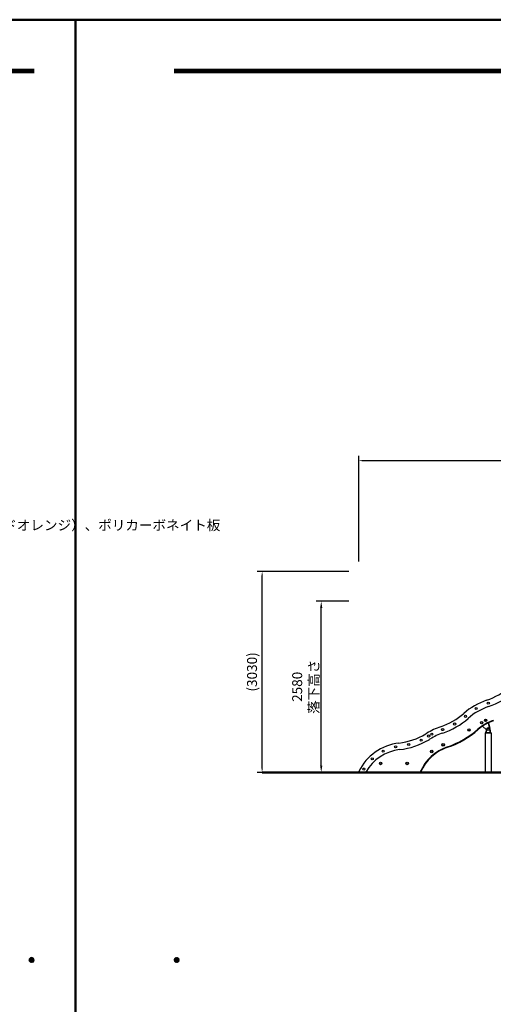
# Model space of a CAD drawing. Units: millimetres. Extents: x 167285 to 251385, y 22776 to 52476.
# Drawn here: x 208494 to 215638, y 37626 to 52476 of the extents above; entities that cross this region are included whole.
import ezdxf
from ezdxf.enums import TextEntityAlignment as Align

# ---------------------------------------------------------------- set-up
doc = ezdxf.new("R2010")
doc.units = ezdxf.units.MM
doc.header["$LTSCALE"] = 15
doc.layers.get('0').update_dxf_attribs({"lineweight": 50})
doc.layers.get('DEFPOINTS').update_dxf_attribs({"lineweight": 50})
for name, color, linetype in [('P001', 131, 'Continuous'), ('P_3TEXT', 60, 'Continuous'), ('P_5DRAWFRAME', 104, 'Continuous')]:
    doc.layers.add(name, color=color, linetype=linetype)
doc.layers.add('P_2DIM', color=6, linetype='Continuous', lineweight=25)
doc.layers.add('P_7THICK', color=7, linetype='Continuous', lineweight=50)
doc.styles.add('BIGFONT', font='simplex.shx', dxfattribs={"bigfont": 'bigfont.shx'})
doc.dimstyles.new('DIMBIGFONT', dxfattribs={"dimscale": 50, "dimtxt": 3, "dimasz": 2, "dimexe": 1.5, "dimexo": 3, "dimgap": 0.75, "dimtad": 1, "dimdec": 0, "dimdsep": 46, "dimtxsty": 'BIGFONT', "dimcen": 0, "dimclrd": 256, "dimclre": 256, "dimclrt": 230, "dimadec": 0, "dimazin": 0, "dimtfac": 0.6, "dimtdec": 0, "dimtofl": 0, "dimtmove": 0, "dimatfit": 3, "dimfxl": 1, "dimtvp": 1, "dimtolj": 1, "dimarcsym": 0})
doc.dimstyles.new('DIMBIGFONT$0', dxfattribs={"dimscale": 50, "dimtxt": 3, "dimasz": 1.2, "dimexe": 1.5, "dimexo": 3, "dimgap": 0.75, "dimtad": 1, "dimdec": 1, "dimdsep": 46, "dimtxsty": 'BIGFONT', "dimblk1": 'DOT', "dimblk2": 'DOT', "dimcen": 0, "dimclrt": 230, "dimadec": 0, "dimazin": 0, "dimtfac": 0.6, "dimtdec": 1, "dimtofl": 0, "dimtmove": 2, "dimatfit": 3, "dimldrblk": 'DOT', "dimfxl": 1, "dimtvp": 1, "dimtolj": 1, "dimarcsym": 0})

# ---------------------------------------------------------------- blocks, each defined once
blk = doc.blocks.new('DFP11')
at = {"color": 0, "linetype": 'Continuous'}
for p, q in [((828.5, 579), (29.8, 579)), ((828.5, 578.88), (29.8, 578.88)), ((828.5, 578.75), (29.8, 578.75)), ((73.35, 578.62), (29.8, 578.62)), ((828.5, 578.5), (29.8, 578.5)), ((828.25, 578.38), (29.8, 578.38)), ((828.25, 578.25), (29.8, 578.25)), ((828, 578.12), (29.8, 578.12)), ((828.5, 578), (29.8, 578)), ((73.35, 578.62), (646.75, 578.62)), ((828.5, 578.62), (751.85, 578.62)), ((828.5, 578.12), (828, 578.12)), ((828.5, 578.38), (828.25, 578.38)), ((828.5, 578.25), (828.25, 578.25)), ((29.8, 310.38), (30.55, 311.12)), ((29.8, 310.38), (30.55, 309.62)), ((29.81, 310.24), (30.68, 311.11)), ((29.81, 310.51), (30.68, 309.64)), ((29.82, 310.53), (30.39, 311.11)), ((29.82, 310.22), (30.39, 309.64)), ((29.84, 310.13), (30.79, 311.08)), ((29.84, 310.62), (30.79, 309.67)), ((29.88, 310.03), (30.89, 311.04)), ((29.88, 310.72), (30.89, 309.71)), ((29.91, 310.77), (30.15, 311.01)), ((29.91, 309.98), (30.15, 309.74)), ((29.94, 309.94), (30.98, 310.99)), ((29.94, 310.81), (30.98, 309.76)), ((30, 309.87), (31.06, 310.93)), ((30, 310.88), (31.06, 309.82)), ((30.07, 310.95), (31.13, 309.9)), ((30.07, 309.8), (31.13, 310.85)), ((30.15, 311.01), (31.19, 309.98)), ((30.15, 309.74), (31.19, 310.77)), ((30.25, 311.06), (31.24, 310.07)), ((30.25, 309.69), (31.24, 310.68)), ((30.35, 311.1), (31.27, 310.17)), ((30.35, 309.65), (31.27, 310.58)), ((30.47, 311.12), (31.3, 310.29)), ((30.47, 309.63), (31.3, 310.46)), ((30.61, 311.12), (31.3, 310.43)), ((30.61, 309.63), (31.3, 310.32)), ((30.78, 311.09), (31.26, 310.61)), ((30.78, 309.66), (31.26, 310.14)), ((827.69, 311.12), (827, 310.43)), ((827.83, 311.12), (827, 310.29)), ((827.83, 309.63), (827, 310.46)), ((827.69, 309.63), (827, 310.32)), ((827.95, 311.1), (827.03, 310.17)), ((827.95, 309.65), (827.03, 310.58)), ((827.52, 311.09), (827.04, 310.61)), ((827.52, 309.66), (827.04, 310.14)), ((828.05, 311.06), (827.06, 310.07)), ((828.05, 309.69), (827.06, 310.68)), ((828.15, 311.01), (827.11, 309.98)), ((828.15, 309.74), (827.11, 310.77)), ((828.23, 310.95), (827.17, 309.9)), ((828.23, 309.8), (827.17, 310.85)), ((828.3, 309.87), (827.24, 310.93)), ((828.3, 310.88), (827.24, 309.82)), ((828.36, 309.94), (827.32, 310.99)), ((828.36, 310.81), (827.32, 309.76)), ((828.42, 310.03), (827.41, 311.04)), ((828.42, 310.72), (827.41, 309.71)), ((828.46, 310.13), (827.51, 311.08)), ((828.46, 310.62), (827.51, 309.67)), ((828.49, 310.24), (827.62, 311.11)), ((828.49, 310.51), (827.62, 309.64)), ((828.5, 310.38), (827.75, 311.12)), ((828.5, 310.38), (827.75, 309.62)), ((828.48, 310.53), (827.91, 311.11)), ((828.48, 310.22), (827.91, 309.64)), ((828.39, 310.77), (828.15, 311.01)), ((828.39, 309.98), (828.15, 309.74))]:
    blk.add_line(p, q, dxfattribs=at)
at = {"layer": 'DEFPOINTS', "color": 0, "linetype": 'Continuous'}
for p, q in [((0, 594), (841, 594)), ((0, 594), (0, 0)), ((841, 594), (841, 0))]:
    blk.add_line(p, q, dxfattribs=at)
at = {"color": 83, "ltscale": 0.5, "style": 'BIGFONT', "flags": 8}
for tag, p in [('REV05', (36.72, 37.66)), ('REV04', (36.72, 32.61)), ('REV09', (152.1, 32.44)), ('REV03', (36.72, 27.36)), ('REV08', (152.1, 27.19)), ('REV02', (36.72, 22.11)), ('REV07', (152.1, 21.94)), ('REV01', (36.72, 16.86)), ('REV06', (152.1, 16.69))]:
    blk.add_attdef(tag, text='', height=2, dxfattribs=at).set_placement(p, align=Align.BOTTOM_LEFT)
for tag, p in [('REVD5', (104.1, 37.66)), ('R5D', (118.66, 37.66)), ('R5C', (127.78, 37.66)), ('R5A', (136.91, 37.66)), ('REVD4', (104.1, 32.61)), ('R4D', (118.66, 32.61)), ('R4C', (127.78, 32.61)), ('R4A', (136.91, 32.61)), ('REVD9', (226.1, 32.61)), ('R9D', (240.66, 32.61)), ('R9C', (249.78, 32.61)), ('R9A', (258.91, 32.61)), ('REVD3', (104.1, 27.36)), ('R3D', (118.66, 27.36)), ('R3C', (127.78, 27.36)), ('R3A', (136.91, 27.36)), ('REVD8', (226.1, 27.36)), ('R8D', (240.66, 27.36)), ('R8C', (249.78, 27.36)), ('R8A', (258.91, 27.36)), ('REVD2', (104.1, 22.11)), ('R2D', (118.66, 22.11)), ('R2C', (127.78, 22.11)), ('R2A', (136.91, 22.11)), ('REVD7', (226.1, 22.11)), ('R7D', (240.66, 22.11)), ('R7C', (249.78, 22.11)), ('R7A', (258.91, 22.11)), ('REVD1', (104.1, 16.86)), ('R1D', (118.66, 16.86)), ('R1C', (127.78, 16.86)), ('R1A', (136.91, 16.86)), ('REVD6', (226.1, 16.86)), ('R6D', (240.66, 16.86)), ('R6C', (249.78, 16.86)), ('R6A', (258.91, 16.86))]:
    blk.add_attdef(tag, text='', height=2, dxfattribs=at).set_placement(p, align=Align.BOTTOM_CENTER)
at = {"color": 83, "ltscale": 0.5, "style": 'BIGFONT'}
for tag, height, p in [('PROJECT1', 4, (676.07, 35.51)), ('DATE', 3, (752.02, 35.02)), ('SCALE', 3, (791.34, 34.81)), ('PROJECT2', 4, (676.89, 26.29)), ('PROJECT3', 4, (676.89, 17.6)), ('DWGNO', 3, (762.5, 18.49))]:
    blk.add_attdef(tag, text='', height=height, dxfattribs=at).set_placement(p, align=Align.BOTTOM_CENTER)
blk = doc.blocks.new('*T9')
at = {"layer": 'P_3TEXT'}
for p, q in [((0, 0), (13508, 0)), ((0, 0), (0, -15324)), ((620, 0), (620, -15324)), ((4666, 0), (4666, -15324)), ((12888, 0), (12888, -15324)), ((13508, 0), (13508, -15324)), ((0, -350), (13508, -350)), ((0, -700), (13508, -700)), ((0, -1050), (13508, -1050)), ((0, -1400), (13508, -1400)), ((0, -1750), (13508, -1750)), ((0, -2100), (13508, -2100)), ((0, -2450), (13508, -2450)), ((0, -3000), (13508, -3000)), ((0, -3805), (13508, -3805)), ((0, -4184), (13508, -4184)), ((0, -4534), (13508, -4534)), ((0, -5094), (13508, -5094)), ((0, -5444), (13508, -5444)), ((0, -5794), (13508, -5794)), ((0, -6144), (13508, -6144)), ((0, -6494), (13508, -6494)), ((0, -6844), (13508, -6844)), ((0, -7194), (13508, -7194)), ((0, -7544), (13508, -7544)), ((0, -7894), (13508, -7894)), ((0, -8244), (13508, -8244)), ((0, -8594), (13508, -8594)), ((0, -8944), (13508, -8944)), ((0, -9494), (13508, -9494)), ((0, -10049), (13508, -10049)), ((0, -10399), (13508, -10399)), ((0, -10954), (13508, -10954)), ((0, -11509), (13508, -11509)), ((0, -11859), (13508, -11859)), ((0, -12414), (13508, -12414)), ((0, -12764), (13508, -12764)), ((0, -13114), (13508, -13114)), ((0, -13464), (13508, -13464)), ((0, -14269), (13508, -14269)), ((0, -15324), (13508, -15324))]:
    blk.add_line(p, q, dxfattribs=at)
at = {"layer": 'P_3TEXT', "char_height": 150, "style": 'BIGFONT'}
for s, insert, width, attachment_point in [('NO', (310, -175), 470, 5), ('アイテム名', (695, -175), 3895.6, 4), ('仕様', (4741, -175), 8072.44, 4), ('数量', (13198, -175), 470, 5), ('Kラウンドポスト（N）', (695, -525), 3895.6, 4), ('φ89.1アルミ押出形材\u3000アルマイト仕上（ブラウン）', (4741, -525), 8072.44, 4), ('-', (13198, -525), 470, 5), ('マルチクランプ', (695, -875), 3895.6, 4), ('アルミ合金鋳物\u3000合成樹脂塗装（アースグレー）', (4741, -875), 8072.44, 4), ('-', (13198, -875), 470, 5), ('ワンダー三角デッキ', (695, -1225), 3895.6, 4), ('t2.3パンチング鋼板ノンスリップコーティング（ブルーグレー）', (4741, -1225), 8072.44, 4), ('-', (13198, -1225), 470, 5), ('ワンダー四角デッキ', (695, -1575), 3895.6, 4), ('t3.2パンチング鋼板ノンスリップコーティング（ブルーグレー）', (4741, -1575), 8072.44, 4), ('-', (13198, -1575), 470, 5), ('ワンダー六角デッキ', (695, -1925), 3895.6, 4), ('t3.2パンチング鋼板ノンスリップコーティング（ブルーグレー）', (4741, -1925), 8072.44, 4), ('-', (13198, -1925), 470, 5), ('ワンダー長方形デッキ', (695, -2275), 3895.6, 4), ('t3.2パンチング鋼板ノンスリップコーティング（ブルーグレー）', (4741, -2275), 8072.44, 4), ('-', (13198, -2275), 470, 5), ('t3.2パンチング鋼板 ノンスリップコーティング（ブルーグレー）、φ34鋼管 電気亜鉛メッキ 合成樹脂塗装（イエロー）、t19HPEパネル（グリーン）', (4741, -2725), 8072.44, 4), ('1', (310, -2725), 470, 5), ('200間_ワイドスタートスロープ（GR）（SP：G）', (695, -2725), 3895.6, 4), ('1', (13198, -2725), 470, 5), ('φ89.1アルミ押出形材 塗装仕上げ（ブラウン）\\Pφ16ザイルロープ\\Pφ60.5鋼管 溶融亜鉛メッキ 合成樹脂塗装（アースグレー）', (4741, -3402), 8072.44, 4), ('2', (310, -3402), 470, 5), ('セレベル スパイラル（N）', (695, -3402), 3895.6, 4), ('1', (13198, -3402), 470, 5), ('3', (310, -3994), 470, 5), ('ワイドタッチパネルハーフ（G/B）', (695, -3994), 3895.6, 4), ('t19HPEパネル（グリーン／ブルー）、FRPクリアパネル（チェリーピンク／イエロー／ブルー）', (4741, -3994), 8072.44, 4), ('1', (13198, -3994), 470, 5), ('4', (310, -4359), 470, 5), ('グルグルパネルハーフ（B）', (695, -4359), 3895.6, 4), ('t19HPEパネル（ブルー／イエロー）', (4741, -4359), 8072.44, 4), ('1', (13198, -4359), 470, 5), ('5', (310, -4814), 470, 5), ('ワイドカラーパネル（G）', (695, -4814), 3895.6, 4), ('t19HPEパネル（グリーン／ブルー）、FRPクリアパネル（チェリーピンク／イエロー／ブルー／グリーン／ビビッドオレンジ）、ポリカーボネイト板', (4741, -4814), 8072.44, 4), ('1', (13198, -4814), 470, 5), ('6', (310, -5269), 470, 5), ('ビッグバブルパネル（B）', (695, -5269), 3895.6, 4), ('t19HPEパネル（ブルー）、ポリカーボネイト成型品', (4741, -5269), 8072.44, 4), ('1', (13198, -5269), 470, 5), ('7', (310, -5619), 470, 5), ('ガラガラパネルハーフ（B）', (695, -5619), 3895.6, 4), ('t19HPEパネル（ブルー／イエロー）、ポリカーボネイト板、φ12鋼球 SUS', (4741, -5619), 8072.44, 4), ('1', (13198, -5619), 470, 5), ('8', (310, -5969), 470, 5), ('おさかなすいすいパネルハーフ（B）', (695, -5969), 3895.6, 4), ('t19HPEパネル（ブルー／イエロー／グリーン）', (4741, -5969), 8072.44, 4), ('1', (13198, -5969), 470, 5), ('9', (310, -6319), 470, 5), ('200間_ステップパネル（Y）', (695, -6319), 3895.6, 4), ('t19HPEパネル（イエロー）', (4741, -6319), 8072.44, 4), ('3', (13198, -6319), 470, 5), ('φ34／φ21.7鋼管 電気亜鉛メッキ 合成樹脂塗装（イエロー）、t19HPEパネル（イエロー）', (4741, -6669), 8072.44, 4), ('10', (310, -6669), 470, 5), ('200間_ワイドステップパネル（Y）', (695, -6669), 3895.6, 4), ('1', (13198, -6669), 470, 5), ('φ34／φ21.7鋼管 電気亜鉛メッキ 合成樹脂塗装（イエロー）、t19HPEパネル（イエロー）', (4741, -7019), 8072.44, 4), ('11', (310, -7019), 470, 5), ('400間_ワイドステップパネル（Y）', (695, -7019), 3895.6, 4), ('1', (13198, -7019), 470, 5), ('12', (310, -7369), 470, 5), ('ストッパーパネル（G）', (695, -7369), 3895.6, 4), ('t19HPEパネル（グリーン）', (4741, -7369), 8072.44, 4), ('3', (13198, -7369), 470, 5), ('13', (310, -7719), 470, 5), ('ワイドストッパーパネル（G）', (695, -7719), 3895.6, 4), ('t19HPEパネル（グリーン）', (4741, -7719), 8072.44, 4), ('1', (13198, -7719), 470, 5), ('14', (310, -8069), 470, 5), ('バブルパネル（G）', (695, -8069), 3895.6, 4), ('t19HPEパネル（グリーン） ポリカーボネイト成型品', (4741, -8069), 8072.44, 4), ('1', (13198, -8069), 470, 5), ('1000間_デッキ間ステップ（B）', (695, -8419), 3895.6, 4), ('t3.2縞鋼板 電気亜鉛メッキ 合成樹脂塗装（ブルー）、t19HPEパネル（ブルー）', (4741, -8419), 8072.44, 4), ('15', (310, -8419), 470, 5), ('1', (13198, -8419), 470, 5), ('16', (310, -8769), 470, 5), ('ガードパネル（G）', (695, -8769), 3895.6, 4), ('t19HPEパネル（グリーン）', (4741, -8769), 8072.44, 4), ('4', (13198, -8769), 470, 5), ('t3.2パンチング鋼板 ノンスリップコーティング（ブルーグレー）、φ34.0鋼管 電気亜鉛メッキ 合成樹脂塗装（イエロー）、t19HPEパネル（ブルー）', (4741, -9219), 8072.44, 4), ('17', (310, -9219), 470, 5), ('800間_ニョキニョキアーチ（B）', (695, -9219), 3895.6, 4), ('1', (13198, -9219), 470, 5), ('1800_ステップラダー（V）', (695, -9771), 3895.6, 4), ('t2.3鋼板 ハイジンク 合成樹脂塗装（ダークブラウン）、φ34鋼管 電気亜鉛メッキ 合成樹脂塗装（イエロー） t19HPEパネル（イエロー）', (4741, -9771), 8072.44, 4), ('18', (310, -9771), 470, 5), ('1', (13198, -9771), 470, 5), ('19', (310, -10224), 470, 5), ('ハンドループ（小）（左）（Y）', (695, -10224), 3895.6, 4), ('φ34／φ21.7鋼管 電気亜鉛メッキ 合成樹脂塗装（イエロー）', (4741, -10224), 8072.44, 4), ('1', (13198, -10224), 470, 5), ('φ48.6鋼管 電気亜鉛メッキ 合成樹脂焼付塗装（ダークブラウン）、φ40／φ30ラバーモールド φ28アルミ押出形材', (4741, -10676), 8072.44, 4), ('20', (310, -10676), 470, 5), ('800間_スネイクラダー', (695, -10676), 3895.6, 4), ('1', (13198, -10676), 470, 5), ('ポリエチレン成形品（グリーン／ブルー）、t19HPEパネル（イエロー）、φ60.5鋼管 溶融亜鉛メッキ、φ34鋼管 電気亜鉛メッキ 合成樹脂塗装（シルバー）', (4741, -11231), 8072.44, 4), ('21', (310, -11231), 470, 5), ('1000_パッククライム（G/B）（EP：Y）', (695, -11231), 3895.6, 4), ('1', (13198, -11231), 470, 5), ('ハンドループ（小）（Y）', (695, -11684), 3895.6, 4), ('φ34／φ21.7鋼管 電気亜鉛メッキ 合成樹脂塗装（イエロー）', (4741, -11684), 8072.44, 4), ('22', (310, -11684), 470, 5), ('2', (13198, -11684), 470, 5), ('1800_セレベル ツイストR（N）', (695, -12136), 3895.6, 4), ('φ89.1アルミ押出形材\u3000塗装仕上げ（ブラウン）、φ16ザイルロープ、φ34鋼管\u3000電気亜鉛メッキ\u3000合成樹脂塗装（イエロー）', (4741, -12136), 8072.44, 4), ('23', (310, -12136), 470, 5), ('1', (13198, -12136), 470, 5), ('ハンドループ（大）（右）（Y）', (695, -12589), 3895.6, 4), ('φ34／φ21.7鋼管 電気亜鉛メッキ 合成樹脂塗装（イエロー）', (4741, -12589), 8072.44, 4), ('24', (310, -12589), 470, 5), ('1', (13198, -12589), 470, 5), ('25', (310, -12939), 470, 5), ('300_パックステップ（G）', (695, -12939), 3895.6, 4), ('ポリエチレン成形品（グリーン）、φ60.5鋼管 溶融亜鉛メッキ', (4741, -12939), 8072.44, 4), ('1', (13198, -12939), 470, 5), ('26', (310, -13289), 470, 5), ('300_パックステップ（B）', (695, -13289), 3895.6, 4), ('ポリエチレン成形品（ブルー）、φ60.5鋼管 溶融亜鉛メッキ', (4741, -13289), 8072.44, 4), ('1', (13198, -13289), 470, 5), ('FRP成形品（クリアブルー）、FRPインフュージョン圧着成形品（クリアライトブルー）、t2.0ステンレス鋼板、t19HPEパネル（ブルー／イエロー）、φ60.5鋼管 溶融亜鉛メッキ、φ34鋼管 電気亜鉛メッキ 合成樹脂塗装（シルバー）', (4741, -13866), 8072.44, 4), ('27', (310, -13866), 470, 5), ('1800_モーグルヒルダブル (V)', (695, -13866), 3895.6, 4), ('1', (13198, -13866), 470, 5), ('φ89.1アルミ押出形材 塗装仕上げ（ブラウン）\\Pφ16ザイルロープ\\Pφ60.5鋼管 溶融亜鉛メッキ 合成樹脂塗装（アースグレー）\\Pt19HPEパネル（イエロー）、t15HPEノンスリップパネル（ブラック）', (4741, -14796), 8072.44, 4), ('28', (310, -14796), 470, 5), ('セレベル クロス（N）', (695, -14796), 3895.6, 4), ('1', (13198, -14796), 470, 5)]:
    blk.add_mtext(s, dxfattribs=dict(at, insert=insert, width=width, attachment_point=attachment_point))
blk = doc.blocks.new('*D27')
at = {"layer": 'DEFPOINTS', "color": 0}
for p in [(228581, 45825), (213609, 44154), (228581, 44154)]:
    blk.add_point(p, dxfattribs=at)
at = {"layer": 'P_2DIM', "color": 0, "lineweight": -2}
for p, q in [((213609, 44304), (213609, 45900)), ((228581, 44304), (228581, 45900)), ((213669, 45825), (228521, 45825))]:
    blk.add_line(p, q, dxfattribs=at)
at = {"layer": 'P_2DIM', "color": 0}
for points in [[(213669, 45835), (213669, 45815), (213609, 45825)], [(228521, 45815), (228521, 45835), (228581, 45825)]]:
    blk.add_solid(points, dxfattribs=at)
at = {"layer": 'P_2DIM', "color": 3, "insert": (221095, 45976), "char_height": 150, "attachment_point": 5, "style": 'BIGFONT'}
blk.add_mtext('\\A1;(14970)', dxfattribs=at)
blk = doc.blocks.new('_DOT')
at = {"color": 0, "linetype": 'ByBlock'}
blk.add_line((-0.5, 0), (-1, 0), dxfattribs=at)
at = {"color": 0, "linetype": 'ByBlock', "const_width": 0.5}
blk.add_lwpolyline([(-0.25, 0, 1), (0.25, 0, 1)], format="xyb", close=True, dxfattribs=at)
blk = doc.blocks.new('*D28')
at = {"layer": 'DEFPOINTS', "color": 0}
for p in [(212151, 44154), (213609, 44154), (213609, 41124)]:
    blk.add_point(p, dxfattribs=at)
at = {"layer": 'P_2DIM', "color": 0, "lineweight": -2}
for p, q in [((213459, 44154), (212076, 44154)), ((212151, 41184), (212151, 44094)), ((213459, 41124), (212076, 41124))]:
    blk.add_line(p, q, dxfattribs=at)
at = {"layer": 'P_2DIM', "color": 0}
for points in [[(212161, 44094), (212141, 44094), (212151, 44154)], [(212141, 41184), (212161, 41184), (212151, 41124)]]:
    blk.add_solid(points, dxfattribs=at)
at = {"layer": 'P_2DIM', "color": 3, "insert": (211999, 42639), "char_height": 150, "attachment_point": 5, "rotation": 90, "style": 'BIGFONT'}
blk.add_mtext('\\A1;(3030)', dxfattribs=at)
blk = doc.blocks.new('*D29')
at = {"layer": 'DEFPOINTS', "color": 0}
for p in [(213042, 43704), (213609, 43704), (213260, 41124)]:
    blk.add_point(p, dxfattribs=at)
at = {"layer": 'P_2DIM', "lineweight": -2}
for p, q in [((213459, 43704), (212967, 43704)), ((213042, 41224), (213042, 43604)), ((213110, 41124), (212967, 41124))]:
    blk.add_line(p, q, dxfattribs=at)
at = {"layer": 'P_2DIM'}
for points in [[(213059, 43604), (213026, 43604), (213042, 43704)], [(213026, 41224), (213059, 41224), (213042, 41124)]]:
    blk.add_solid(points, dxfattribs=at)
at = {"layer": 'P_2DIM', "color": 230, "insert": (212805, 42414), "char_height": 150, "attachment_point": 5, "rotation": 90, "style": 'BIGFONT'}
blk.add_mtext('\\A1;{\\C3;2580\\P}落下高さ', dxfattribs=at)

msp = doc.modelspace()

# ---------------------------------------------------------------- linework, layer by layer
at = {"layer": 'P001'}
for p, q in [((215473.63, 41819.28), (215534.58, 41763.11)), ((215534.8, 41764.27), (215474.47, 41819.86)), ((215537.18, 41776.76), (215526.74, 41722.08)), ((215527.76, 41722.08), (215538.17, 41776.58)), ((215564, 41871.49), (215583.62, 41784.17)), ((215586.13, 41777.56), (215564.92, 41871.93)), ((215585.31, 41776.58), (215595.72, 41722.08)), ((215596.74, 41722.08), (215586.3, 41776.76)), ((215517.74, 41722.08), (215516.74, 41721.08)), ((215516.74, 41718.88), (215516.74, 41721.08)), ((215606.74, 41721.08), (215516.74, 41721.08)), ((215516.74, 41718.88), (215606.74, 41718.88)), ((215517.24, 41717.98), (215517.24, 41718.88)), ((215517.24, 41717.98), (215517.24, 41123.98)), ((215517.24, 41717.98), (215606.24, 41717.98)), ((215517.74, 41722.08), (215605.74, 41722.08)), ((215605.74, 41722.08), (215606.74, 41721.08)), ((215606.24, 41717.98), (215606.24, 41718.88)), ((215606.24, 41717.98), (215606.24, 41123.98)), ((215606.74, 41718.88), (215606.74, 41721.08)), ((214815.58, 41454.69), (214815.58, 41454.69)), ((214815.58, 41454.69), (214815.58, 41454.69))]:
    msp.add_line(p, q, dxfattribs=at)
for centre, radius in [((215562.68, 42167.57), 16), ((215379.96, 42086.25), 16), ((215218.17, 41968.68), 16), ((215462.14, 41873.9), 19), ((215462.14, 41873.9), 14.7), ((215522.76, 41908.9), 19), ((215522.76, 41908.9), 14.7), ((214873.65, 41768.9), 16), ((215055.28, 41852.62), 16), ((215271.61, 41763.9), 19), ((215271.61, 41763.9), 14.7), ((215561.74, 41772.08), 19), ((215561.74, 41772.08), 14.7), ((214550.6, 41610.76), 16), ((214662.66, 41671.58), 16), ((214710.16, 41699.18), 16), ((213976.28, 41443.35), 16), ((214165.41, 41508.39), 16), ((214362.35, 41543.21), 16), ((214708.71, 41438.86), 19), ((214708.71, 41438.86), 14.7), ((214881.92, 41538.86), 19), ((214881.92, 41538.86), 14.7), ((213812.34, 41328.79), 16), ((213686.24, 41173.56), 16), ((213939.18, 41258.56), 19), ((213939.18, 41258.56), 14.7), ((214339.18, 41258.56), 19), ((214339.18, 41258.56), 14.7)]:
    msp.add_circle(centre, radius, dxfattribs=at)
for centre, radius, start, end in [((215211.41, 43178.33), 1020, 288.576125, 311.420802), ((215211.41, 43178.33), 1120, 288.576124, 311.4208), ((215854.91, 41263.57), 1000, 108.576125, 131.420802), ((215854.91, 41263.57), 900, 108.576125, 131.420802), ((214518.51, 42778.31), 1020, 288.579118, 311.420802), ((214518.51, 42778.31), 1120, 288.579118, 311.420802), ((215854.93, 41263.51), 679.83, 108.57612, 131.420797), ((215854.93, 41263.51), 674, 108.57612, 131.420797), ((215162.07, 40863.58), 1000, 108.577062, 121.831669), ((214518.53, 42778.25), 1340.17, 288.577534, 311.420805), ((214518.53, 42778.25), 1346, 288.577534, 311.420805), ((215561.74, 41772.08), 25, 10.811308, 169.188692), ((215561.74, 41772.08), 24, 10.811308, 169.188692), ((214096.68, 42579.76), 1019.99, 276.608995, 300.762089), ((214096.67, 42579.77), 1120, 276.609087, 300.693958), ((214096.67, 42579.77), 1020, 300.761997, 301.831648), ((214096.67, 42579.77), 1120, 300.693957, 301.831649), ((215162.08, 40863.56), 900.01, 108.576948, 121.831554), ((214302.69, 40801.66), 770, 96.609231, 154.101385), ((214302.69, 40801.67), 670, 96.609087, 150.780061), ((215162.1, 40863.52), 679.83, 108.579248, 156.962328), ((215162.1, 40863.52), 674, 108.579263, 156.752675), ((213619.02, 41133.62), 10, 154.101528, 254.605461)]:
    msp.add_arc(centre, radius, start, end, dxfattribs=at)
at = {"layer": 'P_7THICK'}
msp.add_line((229628.06, 41123.98), (212151.02, 41123.98), dxfattribs=at)

# ---------------------------------------------------------------- block references
msp.add_blockref('*T9', (193016.11, 49645.7))
at = {"layer": 'P_5DRAWFRAME', "xscale": 50, "yscale": 50, "zscale": 50}
for p in [(167285.1, 22775.73), (209335.1, 22775.73)]:
    msp.add_blockref('DFP11', p, dxfattribs=at)

# ---------------------------------------------------------------- dimensions: what is measured, and where the dimension line sits
at = {"layer": 'P_2DIM'}
dim = msp.add_linear_dim(base=(228580.72, 45824.7), p1=(213609.02, 44153.98), p2=(228580.72, 44153.98), text='(<>)', dimstyle='DIMBIGFONT$0', override={"dimrnd": 10, "dimclrt": 3}, dxfattribs=at)
dim.commit()
dim.dimension.update_dxf_attribs({"geometry": '*D27', "text_midpoint": (221094.87, 45976.49)})
dim = msp.add_linear_dim(base=(212151.02, 44153.98), p1=(213609.02, 41123.98), p2=(213609.02, 44153.98), angle=90, text='(<>)', dimstyle='DIMBIGFONT$0', override={"dimrnd": 10, "dimclrt": 3}, dxfattribs=at)
dim.commit()
dim.dimension.update_dxf_attribs({"geometry": '*D28', "text_midpoint": (211999.24, 42638.98)})
dim = msp.add_linear_dim(base=(213042.27, 43703.98), p1=(213260.08, 41123.98), p2=(213609.02, 43703.98), angle=90, text='{\\C3;<>\\P}落下高さ', dimstyle='DIMBIGFONT', dxfattribs=at)
dim.commit()
dim.dimension.update_dxf_attribs({"geometry": '*D29', "text_midpoint": (212804.77, 42413.98)})

doc.saveas('drawing.dxf')
